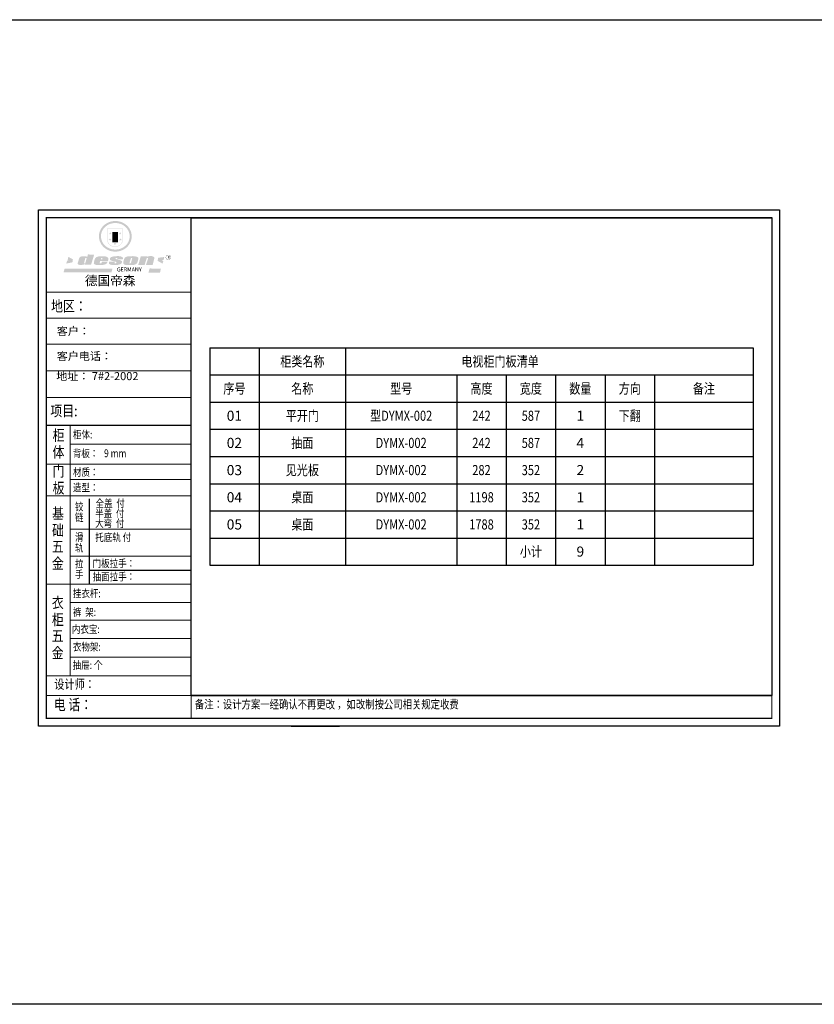
# Model space of a CAD drawing. Units: millimetres. Extents: x 139576 to 167656, y -1355953 to -1347981.
# Drawn here: x 147834 to 154266, y -1355953 to -1347981 of the extents above; entities that cross this region are included whole.
import ezdxf
from ezdxf.enums import TextEntityAlignment as Align

# ---------------------------------------------------------------- set-up
doc = ezdxf.new("R2010")
doc.units = ezdxf.units.MM
doc.header["$LTSCALE"] = 5
for name, color, linetype in [('01', 7, 'Continuous'), ('08打印', 7, 'Continuous'), ('内框图层', 1, 'Continuous'), ('数据表格', 7, 'Continuous'), ('数量', 7, 'Continuous'), ('编号文字', 7, 'Continuous'), ('表格文字', 7, 'Continuous'), ('门板小计', 7, 'Continuous')]:
    doc.layers.add(name, color=color, linetype=linetype)
doc.layers.add('图框图层', color=185, linetype='Continuous', lineweight=20)
doc.styles.add('样式_1', font='txt', dxfattribs={"width": 0.8})

msp = doc.modelspace()

# ---------------------------------------------------------------- hatches: boundary and pattern name
h = msp.add_hatch(color=250)
h.dxf.hatch_style = 1
edge = h.paths.add_edge_path()
edge.add_spline(control_points=[(148475.7, -1349735), (148475.7, -1349738.5), (148475.9, -1349742), (148476.7, -1349751.2), (148477.6, -1349756.9), (148480.3, -1349768.1), (148482.1, -1349773.6), (148486.5, -1349784.3), (148489, -1349789.5), (148494.9, -1349799.5), (148498.2, -1349804.4), (148505.4, -1349813.5), (148509.4, -1349817.8), (148517.9, -1349826), (148522.5, -1349829.7), (148532.1, -1349836.7), (148537.1, -1349839.8), (148547.6, -1349845.4), (148553.1, -1349847.9), (148564.3, -1349852.1), (148570, -1349853.9), (148581.7, -1349856.6), (148587.7, -1349857.6), (148599.6, -1349858.9), (148605.7, -1349859.1), (148617.7, -1349858.8), (148623.7, -1349858.3), (148635.6, -1349856.5), (148641.5, -1349855.2), (148653.1, -1349851.9), (148658.7, -1349849.9), (148669.7, -1349845.1), (148675, -1349842.4), (148684.3, -1349836.7), (148688.4, -1349834), (148696.2, -1349828), (148699.9, -1349824.8), (148707, -1349818), (148710.3, -1349814.4), (148716.5, -1349806.9), (148719.3, -1349803), (148724.6, -1349794.8), (148726.9, -1349790.6), (148731.5, -1349781.1), (148733.7, -1349775.8), (148737.1, -1349764.8), (148738.5, -1349759.2), (148740.3, -1349747.9), (148740.8, -1349742.2), (148740.9, -1349731.7), (148740.7, -1349726.9), (148739.7, -1349718.2), (148739.1, -1349714.3), (148737.4, -1349706.5), (148736.3, -1349702.6), (148733.9, -1349695), (148732.4, -1349691.3), (148728.9, -1349683.4), (148726.8, -1349679.2), (148722.1, -1349671.2), (148719.4, -1349667.3), (148713.8, -1349659.8), (148710.8, -1349656.2), (148704.3, -1349649.4), (148700.8, -1349646.1), (148692.4, -1349639), (148687.2, -1349635.2), (148676.3, -1349628.4), (148670.6, -1349625.4), (148659.8, -1349620.7), (148654.8, -1349618.8), (148643.4, -1349615.3), (148636.9, -1349613.8), (148624.9, -1349611.9), (148619.4, -1349611.4), (148607.3, -1349610.9), (148600.7, -1349611.1), (148588.6, -1349612.3), (148583.2, -1349613.2), (148571.4, -1349615.8), (148565.1, -1349617.7), (148553, -1349622.2), (148547.3, -1349624.8), (148537.1, -1349630.3), (148532.7, -1349633.1), (148523.3, -1349639.7), (148518.5, -1349643.6), (148509.5, -1349652.1), (148505.3, -1349656.7), (148497.7, -1349666.3), (148494.3, -1349671.4), (148488.8, -1349681), (148486.7, -1349685.4), (148482.6, -1349695.2), (148480.8, -1349700.5), (148478, -1349711.5), (148477, -1349717.1), (148475.9, -1349726.8), (148475.7, -1349730.9), (148475.7, -1349735)], knot_values=[0, 0, 0, 0, 0.08344, 0.08344, 0.221011, 0.221011, 0.358582, 0.358582, 0.496153, 0.496153, 0.633724, 0.633724, 0.771295, 0.771295, 0.908866, 0.908866, 1.046437, 1.046437, 1.184008, 1.184008, 1.321579, 1.321579, 1.45915, 1.45915, 1.596721, 1.596721, 1.734292, 1.734292, 1.871863, 1.871863, 2.009434, 2.009434, 2.147005, 2.147005, 2.261445, 2.261445, 2.375884, 2.375884, 2.490324, 2.490324, 2.604764, 2.604764, 2.719204, 2.719204, 2.856038, 2.856038, 2.992873, 2.992873, 3.129708, 3.129708, 3.244736, 3.244736, 3.340002, 3.340002, 3.435269, 3.435269, 3.530535, 3.530535, 3.641049, 3.641049, 3.751563, 3.751563, 3.862077, 3.862077, 3.972591, 3.972591, 4.120868, 4.120868, 4.269951, 4.269951, 4.392246, 4.392246, 4.543829, 4.543829, 4.669237, 4.669237, 4.820987, 4.820987, 4.946437, 4.946437, 5.096748, 5.096748, 5.242147, 5.242147, 5.36333, 5.36333, 5.508179, 5.508179, 5.653028, 5.653028, 5.797877, 5.797877, 5.914044, 5.914044, 6.049342, 6.049342, 6.184641, 6.184641, 6.283185, 6.283185, 6.283185, 6.283185], degree=3, periodic=0)
edge = h.paths.add_edge_path(flags=16)
edge.add_ellipse((148608.3, -1349735), major_axis=(-116.5, 0), ratio=0.926136, start_angle=0, end_angle=360)
h = msp.add_hatch(color=250)
h.dxf.hatch_style = 1
h.paths.add_polyline_path([(148670.6, -1349671.8), (148541.2, -1349671.8), (148541.2, -1349756.6, 1), (148670.6, -1349756.6)])
h.paths.add_polyline_path([(148667.9, -1349674.5), (148667.9, -1349756.6, -1), (148543.8, -1349756.6), (148543.8, -1349674.5)], flags=16)
h = msp.add_hatch(color=256)
h.paths.add_polyline_path([(148657.8, -1349707.6), (148649.7, -1349707.6), (148647.2, -1349699.9), (148644.7, -1349707.6), (148636.6, -1349707.6), (148643.2, -1349712.3), (148640.7, -1349720), (148647.2, -1349715.3), (148653.8, -1349720), (148651.3, -1349712.3)])
h.paths.add_polyline_path([(148660.5, -1349757.7), (148652.4, -1349757.7), (148649.9, -1349750), (148647.4, -1349757.7), (148639.3, -1349757.7), (148645.9, -1349762.5), (148643.4, -1349770.1), (148649.9, -1349765.4), (148656.5, -1349770.1), (148654, -1349762.5)])
h.paths.add_polyline_path([(148616.6, -1349792.6), (148608.5, -1349792.6), (148606, -1349784.9), (148603.5, -1349792.6), (148595.4, -1349792.6), (148602, -1349797.4), (148599.5, -1349805), (148606, -1349800.3), (148612.6, -1349805), (148610.1, -1349797.4)])
h.paths.add_polyline_path([(148575.5, -1349757.7), (148567.4, -1349757.7), (148564.9, -1349750), (148562.4, -1349757.7), (148554.3, -1349757.7), (148560.9, -1349762.5), (148558.4, -1349770.1), (148564.9, -1349765.4), (148571.5, -1349770.1), (148569, -1349762.5)])
h.paths.add_polyline_path([(148578.2, -1349707.6), (148570.1, -1349707.6), (148567.6, -1349699.9), (148565.1, -1349707.6), (148557, -1349707.6), (148563.6, -1349712.3), (148561.1, -1349720), (148567.6, -1349715.3), (148574.1, -1349720), (148571.6, -1349712.3)])
h = msp.add_hatch(color=250)
h.dxf.hatch_style = 1
h.paths.add_polyline_path([(148630.9, -1349700.9), (148584, -1349700.9), (148584, -1349782.5), (148630.9, -1349782.5)])
h.paths.add_polyline_path([(148626.8, -1349778.4), (148588, -1349778.4), (148588, -1349704.9), (148626.8, -1349704.9)], flags=16)
msp.add_hatch(color=256).paths.add_polyline_path([(148626.8, -1349704.9), (148588, -1349704.9), (148588, -1349729.4), (148626.8, -1349729.4)])
h = msp.add_hatch(color=1)
h.dxf.hatch_style = 1
h.paths.add_polyline_path([(148626.8, -1349729.4), (148588, -1349729.4), (148588, -1349753.9), (148626.8, -1349753.9)])
h = msp.add_hatch(color=2)
h.dxf.hatch_style = 1
h.paths.add_polyline_path([(148626.8, -1349753.9), (148588, -1349753.9), (148588, -1349778.4), (148626.8, -1349778.4)])
h = msp.add_hatch(color=157)
h.paths.add_polyline_path([(148437.1, -1349883.5), (148386.5, -1349881.9), (148382, -1349900.6), (148378.4, -1349900.7), (148377.8, -1349900.7), (148376.8, -1349900.4), (148376.1, -1349900.2), (148375.3, -1349899.9), (148373.7, -1349899.1), (148372.5, -1349898.5), (148370.6, -1349897.9), (148368.3, -1349897.3), (148366.3, -1349896.9), (148362.5, -1349896.5), (148360.3, -1349896.3), (148359.2, -1349896.2), (148357.8, -1349896.2), (148356.4, -1349896.2), (148354.6, -1349896.2), (148350.3, -1349896.2), (148348.6, -1349896.2), (148347.5, -1349896.3), (148346.8, -1349896.3), (148345.6, -1349896.3), (148344.6, -1349896.3), (148343.7, -1349896.4), (148343.3, -1349896.4), (148342.7, -1349896.5), (148341.7, -1349896.7), (148340.8, -1349896.9), (148338.6, -1349897.4), (148335.9, -1349897.9), (148334.2, -1349898.3), (148333.7, -1349898.4), (148333.3, -1349898.6), (148332.9, -1349898.7), (148332.4, -1349898.8), (148331.9, -1349898.9), (148331.5, -1349899), (148331.4, -1349899), (148331.2, -1349899.1), (148331.1, -1349899.1), (148331, -1349899.1), (148330.8, -1349899.2), (148330.6, -1349899.3), (148330.4, -1349899.4), (148330, -1349899.5), (148329.9, -1349899.5), (148329.7, -1349899.6), (148329.3, -1349899.7), (148328.8, -1349899.9), (148328.3, -1349900.1), (148328.1, -1349900.2), (148327.8, -1349900.3), (148327.6, -1349900.4), (148327.3, -1349900.5), (148327.1, -1349900.7), (148326.9, -1349900.8), (148326.8, -1349900.9), (148326.6, -1349901), (148326.4, -1349901.2), (148326.2, -1349901.3), (148325.9, -1349901.4), (148325.7, -1349901.6), (148325.6, -1349901.7), (148325.5, -1349901.7), (148325.4, -1349901.8), (148325.3, -1349901.9), (148325.1, -1349902), (148324.9, -1349902.2), (148324.6, -1349902.4), (148324.2, -1349902.6), (148323.8, -1349902.9), (148323.4, -1349903.2), (148323.1, -1349903.4), (148322.9, -1349903.6), (148322.7, -1349903.8), (148322.4, -1349904), (148322.3, -1349904.1), (148322.1, -1349904.2), (148321.9, -1349904.4), (148321.6, -1349904.5), (148321.4, -1349904.7), (148321.1, -1349904.9), (148320.9, -1349905.1), (148320.6, -1349905.4), (148320.1, -1349905.7), (148319.9, -1349906), (148319.7, -1349906.3), (148319.5, -1349906.5), (148319.2, -1349906.9), (148318.9, -1349907.3), (148318.6, -1349907.7), (148318.3, -1349908.1), (148317.9, -1349908.7), (148317.5, -1349909.3), (148317.2, -1349909.8), (148316.8, -1349910.4), (148316.3, -1349911.2), (148315.9, -1349912.1), (148315.6, -1349913), (148304.9, -1349949.1), (148304.2, -1349952.2), (148304.2, -1349953.9), (148304, -1349956.4), (148304.2, -1349958.7), (148305.5, -1349960.3), (148308, -1349963), (148310.3, -1349964.3), (148314.8, -1349965.5), (148319.1, -1349966.2), (148325.3, -1349966.2), (148330.5, -1349966.2), (148348.8, -1349965.8), (148354.8, -1349963.3), (148358.4, -1349962.4), (148362.2, -1349961.6), (148361.8, -1349965.6), (148412, -1349965.5)])
h.paths.add_polyline_path([(148375.1, -1349915.4), (148374.8, -1349918.5), (148365.6, -1349951.2), (148364.7, -1349952.6), (148363.7, -1349953.5), (148356.6, -1349953.7), (148355.9, -1349952.9), (148355.6, -1349952.1), (148355.5, -1349950.9), (148364.9, -1349914.1), (148365.8, -1349912.3), (148366.5, -1349911.1), (148366.9, -1349910.7), (148367.4, -1349910.6), (148368.6, -1349910.6), (148375.1, -1349910.6), (148375.2, -1349910.8), (148375.2, -1349911.2)], flags=16)
h = msp.add_hatch(color=157)
h.dxf.hatch_style = 1
h.paths.add_polyline_path([(149016.6, -1349905.4, 1), (149057.1, -1349905.4, 1)])
h.paths.add_polyline_path([(149055.4, -1349905.4, -1), (149018.3, -1349905.4, -1)], flags=16)
h = msp.add_hatch(color=1)
h.dxf.hatch_style = 1
h.paths.add_polyline_path([(148265.1, -1349922.3), (148228.6, -1349901.2), (148222.3, -1349923.5), (148230.8, -1349930.2), (148218.6, -1349931.2), (148211, -1349955.9), (148260.9, -1349946.1)])
h.paths.add_polyline_path([(149004.3, -1349902.6), (148955.3, -1349908.9), (148950.5, -1349933.4), (148990.9, -1349956.3), (148996.4, -1349935.8), (148985.3, -1349927.9), (148999.6, -1349925.5)])
h.paths.add_polyline_path([(148977.3, -1349997.9), (148886.4, -1349995.2), (148875.9, -1350028.9), (148969.9, -1350028.6)])
h.paths.add_polyline_path([(148585.3, -1349996.5), (148198.1, -1349995.9), (148189.4, -1350027.5), (148577.2, -1350026.9)])
h = msp.add_hatch(color=157)
h.paths.add_polyline_path([(148550.4, -1349911.7), (148548.9, -1349909.3), (148546.3, -1349906.1), (148543.9, -1349904.2), (148541.6, -1349902.6), (148539, -1349901.5), (148534.9, -1349900.1), (148531.2, -1349898.8), (148528.7, -1349898.2), (148525.4, -1349897.8), (148482.2, -1349897.4), (148478, -1349897.6), (148473.5, -1349898.2), (148469.5, -1349898.8), (148465.9, -1349899.8), (148462.4, -1349901), (148459.3, -1349902.2), (148456.5, -1349903.4), (148454.3, -1349904.6), (148452.1, -1349906.2), (148449.9, -1349908.2), (148447.9, -1349910.6), (148446.4, -1349912.6), (148444.6, -1349915.2), (148443.1, -1349917.6), (148442.2, -1349919.7), (148436, -1349939.8), (148434.8, -1349946.4), (148434.2, -1349951.5), (148434.3, -1349954.4), (148434.4, -1349955.1), (148434.7, -1349955.7), (148434.9, -1349956.4), (148435.6, -1349957.2), (148436.4, -1349958.1), (148437.7, -1349959.2), (148439.4, -1349960.5), (148441.3, -1349961.8), (148444.4, -1349963.8), (148447.2, -1349964.8), (148451.5, -1349966.1), (148456.9, -1349966.6), (148462.4, -1349967.1), (148468.8, -1349967.4), (148501.8, -1349967.3), (148508, -1349966.6), (148511.8, -1349966), (148515.4, -1349965.3), (148519.7, -1349964.3), (148524.5, -1349962.7), (148528.1, -1349961), (148530.6, -1349959.7), (148533.4, -1349958.3), (148535.9, -1349956.6), (148538, -1349954.5), (148540.4, -1349951.5), (148542.5, -1349948.7), (148543.9, -1349946.4), (148545.6, -1349942.8), (148547, -1349939), (148500, -1349939), (148499.2, -1349943.2), (148497.7, -1349945.8), (148496.6, -1349949.6), (148495.2, -1349951.9), (148492.3, -1349953.3), (148485.3, -1349953.5), (148481.7, -1349953.1), (148481.8, -1349950.7), (148483.3, -1349944.7), (148484.6, -1349934.3), (148549.7, -1349934.3), (148550.9, -1349927.9), (148551.5, -1349923.8), (148551.4, -1349920.1), (148551.2, -1349916.6)])
h.paths.add_polyline_path([(148491.7, -1349917.5), (148492.2, -1349915.6), (148492.8, -1349914), (148493.6, -1349912.7), (148494.4, -1349911.7), (148494.8, -1349911.4), (148495.8, -1349910.7), (148497, -1349910.4), (148498, -1349910.4), (148499.6, -1349910.4), (148500.6, -1349910.5), (148501.8, -1349910.7), (148502.6, -1349911.7), (148503.3, -1349912.5), (148503.4, -1349913.5), (148503.5, -1349914.3), (148503.5, -1349916.4), (148503.2, -1349918.5), (148503, -1349919.7), (148502.7, -1349921.4), (148491.2, -1349921.6), (148491.5, -1349919)], flags=16)
h.paths.add_polyline_path([(148628, -1349923.9), (148625.9, -1349923.2), (148623.7, -1349922.8), (148621.4, -1349922.2), (148618.6, -1349921.4), (148616.4, -1349920.5), (148614.7, -1349919.8), (148613.3, -1349918.8), (148612, -1349916.8), (148611.9, -1349915.6), (148611.8, -1349914.9), (148611.8, -1349913.8), (148611.9, -1349912.9), (148612.2, -1349911.8), (148612.4, -1349911.4), (148612.6, -1349911), (148613, -1349910.4), (148613.6, -1349910.4), (148625.3, -1349910.2), (148625.2, -1349918.3), (148623.3, -1349918.3), (148623, -1349920.9), (148668.3, -1349920.5), (148669, -1349918.6), (148669.4, -1349916.9), (148669.7, -1349915), (148669.7, -1349912.3), (148669.3, -1349909), (148667.3, -1349905.8), (148665, -1349903.7), (148662.6, -1349902.1), (148659.1, -1349900.4), (148655.6, -1349898.9), (148651.7, -1349897.9), (148643.8, -1349896.4), (148637.3, -1349895.7), (148628.7, -1349895.7), (148621.5, -1349895.7), (148615.2, -1349895.9), (148608.1, -1349896.4), (148602.3, -1349897), (148596.1, -1349897.8), (148589.8, -1349898.9), (148587.5, -1349899.4), (148584.4, -1349900), (148579.5, -1349901.4), (148577.2, -1349902.3), (148574.5, -1349903.9), (148572.4, -1349905.4), (148570.6, -1349907.1), (148569.3, -1349908.3), (148568.9, -1349908.8), (148568.5, -1349909.4), (148567.7, -1349910.4), (148567, -1349911.2), (148566.5, -1349911.9), (148566.1, -1349912.5), (148565.7, -1349913.3), (148565.4, -1349914.1), (148564.9, -1349915.6), (148564.6, -1349916.4), (148564.3, -1349917.5), (148564.1, -1349918.6), (148564, -1349920.3), (148564, -1349921.1), (148564, -1349922.6), (148564, -1349923.6), (148564.2, -1349924.7), (148564.7, -1349925.4), (148565.9, -1349926.5), (148567.3, -1349927.6), (148570.3, -1349929.7), (148572.4, -1349930.7), (148573.7, -1349931.2), (148575.4, -1349931.8), (148578.2, -1349932.6), (148580.6, -1349933.2), (148583.5, -1349934.2), (148592.9, -1349936.8), (148607.1, -1349939.9), (148612.7, -1349941.5), (148615.4, -1349942.1), (148615.9, -1349942.5), (148616.2, -1349942.9), (148616.4, -1349945.2), (148616.4, -1349948.6), (148616.2, -1349949.4), (148615.9, -1349950), (148614.3, -1349951.2), (148612.8, -1349952.4), (148612.1, -1349952.7), (148610.9, -1349952.7), (148602.5, -1349952.7), (148602.2, -1349952.3), (148602.2, -1349946.9), (148602.1, -1349946.2), (148602.4, -1349945.4), (148602.7, -1349944.5), (148602.9, -1349944.2), (148604.1, -1349943.4), (148604, -1349941.4), (148557.1, -1349941.2), (148556.9, -1349948.1), (148556.4, -1349952.2), (148556.3, -1349953.7), (148556.4, -1349955.3), (148556.7, -1349956.6), (148557.5, -1349957.8), (148559.4, -1349959.5), (148561.5, -1349960.7), (148563.5, -1349961.8), (148567, -1349963.6), (148570.7, -1349964.7), (148575.4, -1349966), (148579.6, -1349966.8), (148585.2, -1349967), (148622.3, -1349967), (148628.7, -1349966.2), (148637.9, -1349964.4), (148643.4, -1349962.3), (148651.1, -1349959.1), (148653.1, -1349958.2), (148654.9, -1349957), (148657, -1349954.9), (148659, -1349952.3), (148660.6, -1349949.8), (148661.8, -1349946.5), (148662.4, -1349943.4), (148662.5, -1349941.1), (148662.5, -1349939.4), (148662, -1349937.5), (148660.9, -1349936), (148659.7, -1349934.7), (148658.2, -1349933.6), (148656.3, -1349932.5), (148654.3, -1349931.3), (148652, -1349930.4), (148648.2, -1349928.8), (148644.2, -1349927.9), (148640.1, -1349927.3), (148637.1, -1349926.7), (148634.9, -1349926.1), (148632.8, -1349925.4), (148630.6, -1349924.8)])
h.paths.add_polyline_path([(148784.4, -1349952.2), (148786, -1349949.1), (148793.9, -1349922), (148795.6, -1349915.8), (148795.6, -1349913.3), (148794.7, -1349910.9), (148793.4, -1349908.6), (148792.4, -1349907.2), (148790.9, -1349905.5), (148789.3, -1349904.3), (148787.5, -1349903.2), (148784.4, -1349901.7), (148781.3, -1349900.5), (148775.6, -1349898.8), (148768.3, -1349897.5), (148763.4, -1349896.7), (148757.4, -1349895.9), (148750.4, -1349895.6), (148719.4, -1349896.6), (148714.8, -1349896.7), (148708.1, -1349897.8), (148703.8, -1349898.7), (148699.6, -1349899.9), (148695.6, -1349901.4), (148690.7, -1349904.4), (148687.5, -1349906.9), (148684.8, -1349909.3), (148683, -1349911.7), (148681.1, -1349915.7), (148679.4, -1349919.5), (148673.1, -1349942.8), (148673.1, -1349948.5), (148673.2, -1349950.8), (148673.5, -1349953.8), (148673.7, -1349955.5), (148674.4, -1349957.2), (148675.4, -1349958.7), (148676.6, -1349960), (148678.4, -1349961.4), (148680.4, -1349962.7), (148683.4, -1349964.1), (148685.3, -1349964.8), (148687.7, -1349965.6), (148690.2, -1349966.2), (148692.4, -1349966.6), (148694.8, -1349966.8), (148698.3, -1349967.3), (148701.4, -1349967.7), (148705.2, -1349967.6), (148751.6, -1349966.9), (148754.8, -1349966.6), (148758.1, -1349966.1), (148760.9, -1349965.4), (148764.7, -1349964.4), (148770.1, -1349962.7), (148773.4, -1349961.3), (148776.3, -1349959.7), (148778.9, -1349958), (148780.9, -1349956.3), (148782.8, -1349954.4)])
h.paths.add_polyline_path([(148722.6, -1349951.6), (148722.7, -1349950.9), (148734.6, -1349912.8), (148735.5, -1349911.2), (148736, -1349910.6), (148736.6, -1349910.4), (148737.5, -1349910.3), (148743.7, -1349910.3), (148744.3, -1349910.4), (148745, -1349910.8), (148745, -1349911.9), (148735.2, -1349950.6), (148734.7, -1349951.6), (148733.9, -1349952.4), (148732.6, -1349952.8), (148730.8, -1349953.1), (148723.3, -1349953.5), (148723, -1349953.2), (148722.8, -1349952.8), (148722.7, -1349952.2)], flags=16)
h.paths.add_polyline_path([(148862.6, -1349912.2), (148863.1, -1349911.5), (148863.7, -1349910.9), (148864.3, -1349910.7), (148865.5, -1349910.7), (148869.6, -1349910.7), (148870.9, -1349910.7), (148871.7, -1349911), (148872.2, -1349911.8), (148872.3, -1349913.2), (148872.4, -1349914.9), (148872.3, -1349916.5), (148872.2, -1349917.9), (148871.7, -1349919.4), (148856.5, -1349966.1), (148910.5, -1349966.1), (148923.2, -1349915.7), (148923.5, -1349912), (148923.6, -1349909.5), (148923.4, -1349906.3), (148923.2, -1349904.9), (148922.7, -1349903.9), (148921.9, -1349903), (148920.5, -1349901.7), (148917, -1349899.9), (148912.7, -1349898.2), (148909.3, -1349896.9), (148908.3, -1349896.5), (148906.9, -1349896), (148905.8, -1349895.8), (148904.7, -1349895.7), (148903.8, -1349895.7), (148899.4, -1349895.6), (148895.6, -1349895.6), (148890.2, -1349895.5), (148887.2, -1349895.6), (148883.8, -1349895.7), (148882.2, -1349895.8), (148880.6, -1349896), (148879.1, -1349896.2), (148877.5, -1349896.5), (148875.6, -1349896.9), (148874.2, -1349897.4), (148872.9, -1349897.9), (148871.6, -1349898.6), (148870.6, -1349899.2), (148869.6, -1349899.8), (148868.4, -1349900.8), (148866.3, -1349900.7), (148867, -1349896.9), (148814.7, -1349896.5), (148793.9, -1349966.5), (148845.6, -1349966.1)])

# ---------------------------------------------------------------- linework, layer by layer
at = {"color": 0, "linetype": 'ByBlock', "lineweight": 9}
for p, q in [((147987.4, -1353700.8), (147987.4, -1349521.2)), ((147987.4, -1349521.2), (153984.9, -1349521.2)), ((153984.9, -1349521.2), (153984.9, -1353700.8)), ((148050.5, -1353637.8), (148050.5, -1349584.2)), ((148050.5, -1349584.2), (153922, -1349584.2)), ((148050.5, -1353637.8), (148050.5, -1349584.2)), ((148050.5, -1349584.2), (153922, -1349584.2)), ((153922, -1349584.2), (153922, -1353637.8)), ((153922, -1349584.2), (153922, -1353637.8)), ((149222, -1350188.3), (148050.5, -1350188.3)), ((149121, -1350188.3), (148050.5, -1350188.3)), ((149121, -1350188.3), (148050.5, -1350188.3)), ((149222, -1350399), (148050.5, -1350399)), ((149222, -1350609), (148057.2, -1350609)), ((149222, -1350824.5), (148050.5, -1350824.5)), ((149222, -1351040), (148050.5, -1351040)), ((148243.3, -1351267.4), (148243.3, -1353293.9)), ((149222, -1351418.2), (148243.3, -1351418.2)), ((149222, -1351580.5), (148050.5, -1351580.5)), ((149222, -1351704.6), (148243.3, -1351704.6)), ((149222, -1352104.9), (148243.3, -1352104.9)), ((149222, -1352324.4), (148243.3, -1352324.4)), ((149222, -1352552), (148050.5, -1352552)), ((149222, -1352699.9), (148243.3, -1352699.9)), ((149222, -1352842.5), (148243.3, -1352842.5)), ((149222, -1352991.7), (148243.3, -1352991.7)), ((149222, -1352991.7), (148243.3, -1352991.7)), ((149222, -1353142.8), (148243.3, -1353142.8)), ((149222, -1353294.5), (148050.5, -1353294.5)), ((149222, -1353451.7), (148050.5, -1353451.7)), ((153984.9, -1353700.8), (147987.4, -1353700.8)), ((153922, -1353637.8), (148050.5, -1353637.8)), ((153922, -1353637.8), (148050.5, -1353637.8))]:
    msp.add_line(p, q, dxfattribs=at)
at = {"color": 0, "linetype": 'ByBlock', "ltscale": 3}
msp.add_line((148397.5, -1351860.4), (148397.5, -1352324.4), dxfattribs=at)
for p, q in [((148397.5, -1352324.4), (148397.5, -1352552)), ((150031.7, -1353701.8), (150422, -1353701.8))]:
    msp.add_line(p, q)
at = {"linetype": 'Continuous'}
msp.add_line((148397.5, -1352438.3), (149222, -1352438.3), dxfattribs=at)
at = {"color": 0, "linetype": 'ByBlock'}
msp.add_line((149222, -1353451.7), (153922, -1353451.7), dxfattribs=at)
msp.add_lwpolyline([(139575.9, -1347981), (167656.4, -1347981), (167656.4, -1355953.5), (139575.9, -1355953.5)], close=True)
at = {"color": 0, "linetype": 'ByBlock', "lineweight": 9}
msp.add_lwpolyline([(153984.9, -1353700.8), (147987.4, -1353700.8), (147987.4, -1349521.2), (153984.9, -1349521.2)], close=True, dxfattribs=at)
msp.add_lwpolyline([(153984.9, -1353700.8), (147987.4, -1353700.8), (147987.4, -1349521.2), (153984.9, -1349521.2)], close=True, dxfattribs=at)
at = {"color": 0, "linetype": 'ByBlock', "lineweight": 9, "const_width": 10.4}
msp.add_lwpolyline([(153922, -1353637.8), (148050.5, -1353637.8), (148050.5, -1349584.2), (153922, -1349584.2)], close=True, dxfattribs=at)
msp.add_lwpolyline([(149222, -1349584.2), (149222, -1353637.8)], dxfattribs=at)
at = {"layer": '01', "linetype": 'ByBlock'}
msp.add_line((149222, -1351267.4), (148050.5, -1351267.4), dxfattribs=at)
at = {"layer": '08打印'}
msp.add_lwpolyline([(147987.4, -1349521.2), (153984.9, -1349521.2), (153984.9, -1353700.8), (147987.4, -1353700.8)], close=True, dxfattribs=at)
at = {"layer": '内框图层'}
msp.add_lwpolyline([(149222, -1349584.2), (153922, -1349584.2), (153922, -1353451.7), (149222, -1353451.7)], close=True, dxfattribs=at)
at = {"layer": '图框图层', "color": 0}
msp.add_line((148050.5, -1351835.7), (149222, -1351835.7), dxfattribs=at)
at = {"layer": '数据表格'}
for p, q in [((149372, -1350637.9), (153772, -1350637.9)), ((149372, -1350637.9), (149372, -1352397.9)), ((149772, -1350637.9), (149772, -1352397.9)), ((150472, -1350637.9), (150472, -1352397.9)), ((153772, -1350637.9), (153772, -1352397.9)), ((149372, -1350857.9), (153772, -1350857.9)), ((151372, -1350857.9), (151372, -1352397.9)), ((151772, -1350857.9), (151772, -1352397.9)), ((152172, -1350857.9), (152172, -1352397.9)), ((152572, -1350857.9), (152572, -1352397.9)), ((152972, -1350857.9), (152972, -1352397.9)), ((149372, -1351077.9), (153772, -1351077.9)), ((149372, -1351297.9), (153772, -1351297.9)), ((149372, -1351517.9), (153772, -1351517.9)), ((149372, -1351737.9), (153772, -1351737.9)), ((149372, -1351957.9), (153772, -1351957.9)), ((149372, -1352177.9), (153772, -1352177.9)), ((149372, -1352397.9), (153772, -1352397.9)), ((149372, -1352397.9), (153772, -1352397.9))]:
    msp.add_line(p, q, dxfattribs=at)

# ---------------------------------------------------------------- texts
at = {"color": 0, "linetype": 'Continuous', "style": '样式_1', "width": 0.8}
for s, height, p in [('地区：', 88.24, (148088.4, -1350344.2)), ('项目:', 88.24, (148082.6, -1351192.8)), ('柜', 88.2, (148100.6, -1351389.8)), ('柜体:', 63.03, (148265.7, -1351371.3)), ('体', 88.2, (148100.2, -1351526.5)), ('背板：   9 mm', 63.03, (148264.4, -1351523.3)), ('门', 88.2, (148100.6, -1351680)), ('材质：', 63.03, (148265.7, -1351676.1)), ('板', 88.2, (148100.2, -1351816.7)), ('造型：', 63.03, (148265.7, -1351800.2)), ('基', 88.2, (148096.2, -1352023.2)), ('铰', 63, (148281.7, -1351955.7)), ('链', 63, (148282, -1352042.2)), ('础', 88.2, (148096.6, -1352159.1)), ('滑', 63, (148281.7, -1352202.2)), ('五', 88.2, (148094.5, -1352291.5)), ('轨', 63, (148281.4, -1352288.5)), ('金', 88.2, (148095.3, -1352428.6)), ('拉', 63, (148281.7, -1352417.7)), ('门板拉手：', 63.03, (148424.4, -1352414.5)), ('手', 63, (148281.4, -1352504)), ('抽面拉手：', 63.03, (148424.4, -1352522)), ('挂衣杆:', 63.03, (148264.7, -1352657.7)), ('衣', 88.2, (148094.3, -1352745.1)), ('裤  架:', 63.03, (148265.2, -1352809.4)), ('柜', 88.2, (148094.7, -1352882.6)), ('内衣宝:', 63.03, (148256.8, -1352947.3)), ('五', 88.2, (148092.6, -1353015.1)), ('金', 88.2, (148093.5, -1353152.1)), ('衣物架:', 63.03, (148264.9, -1353090.2)), ('抽屉: 个', 63.03, (148263.7, -1353238.6)), ('设计师：', 75.64, (148113.4, -1353399.2)), ('电 话：', 88.24, (148110.3, -1353571)), ('备注：设计方案一经确认不再更改 ，如改制按公司相关规定收费', 69.334, (149251.8, -1353558.9))]:
    msp.add_text(s, height=height, dxfattribs=at).set_placement(p)
at = {"linetype": 'Continuous', "style": '样式_1', "width": 0.8}
for s, p in [('全盖  付', (148448.3, -1351928.7)), ('半盖  付', (148444.9, -1352009.7)), ('大弯  付', (148445.1, -1352089.5)), ('托底轨 付', (148446.1, -1352203.8))]:
    msp.add_text(s, height=63.03, dxfattribs=at).set_placement(p)
at = {"color": 157, "attachment_point": 1}
for s, insert, char_height, width in [('{\\fArial|b0|i0|c0|p34;R}', (149031.1, -1349894.2), 20.595, 17.28), ('{\\fArial|b0|i0|c0|p34;GERMANY}', (148620.6, -1349987.5), 32.18, 53612.57)]:
    msp.add_mtext(s, dxfattribs=dict(at, insert=insert, char_height=char_height, width=width))
at = {"color": 0, "linetype": 'ByBlock', "lineweight": 9, "insert": (148362, -1350055.9), "char_height": 75.012, "width": 945.02, "attachment_point": 1}
msp.add_mtext('{\\fSimSun|b0|i0|c134|p54;德国帝森}', dxfattribs=at)
at = {"color": 0, "lineweight": 9, "char_height": 65.402, "attachment_point": 1}
for s, insert, width in [('{\\fSimSun|b0|i0|c134|p54;客户： }', (148135, -1350469.7), 1083.015), ('{\\fSimSun|b0|i0|c134|p54;客户电话： }', (148135, -1350671.9), 1115.461), ('{\\fSimSun|b0|i0|c134|p54;地址： 7#2-2002}', (148130.4, -1350834.3), 1060.9)]:
    msp.add_mtext(s, dxfattribs=dict(at, insert=insert, width=width))
at = {"layer": 'Defpoints', "linetype": 'Continuous', "style": '样式_1', "width": 0.8}
for p in [(149572, -1350747.9), (149572, -1352287.9), (150122, -1352287.9), (150922, -1352287.9), (151572, -1352287.9)]:
    msp.add_text('^I', height=82, dxfattribs=at).set_placement(p, align=Align.MIDDLE_CENTER)
at = {"layer": '数量', "linetype": 'Continuous'}
for s, p in [('1', (152372, -1351187.9)), ('4', (152372, -1351407.9)), ('2', (152372, -1351627.9)), ('1', (152372, -1351847.9)), ('1', (152372, -1352067.9))]:
    msp.add_text(s, height=82, dxfattribs=at).set_placement(p, align=Align.MIDDLE_CENTER)
at = {"layer": '编号文字', "linetype": 'Continuous'}
for s, p in [('01', (149572, -1351187.9)), ('02', (149572, -1351407.9)), ('03', (149572, -1351627.9)), ('04', (149572, -1351847.9)), ('05', (149572, -1352067.9))]:
    msp.add_text(s, height=82, dxfattribs=at).set_placement(p, align=Align.MIDDLE_CENTER)
at = {"layer": '表格文字', "linetype": 'Continuous', "style": '样式_1', "width": 0.8}
for s, p in [('柜类名称', (150122, -1350747.9)), ('序号', (149572, -1350967.9)), ('名称', (150122, -1350967.9)), ('型号', (150922, -1350967.9)), ('高度', (151572, -1350967.9)), ('宽度', (151972, -1350967.9)), ('数量', (152372, -1350967.9)), ('方向', (152772, -1350967.9)), ('备注', (153372, -1350967.9)), ('平开门', (150122, -1351187.9)), ('型DYMX-002', (150922, -1351187.9)), ('242', (151572, -1351187.9)), ('587', (151972, -1351187.9)), ('下翻', (152772, -1351187.9)), ('抽面', (150122, -1351407.9)), ('DYMX-002', (150922, -1351407.9)), ('242', (151572, -1351407.9)), ('587', (151972, -1351407.9)), ('见光板', (150122, -1351627.9)), ('DYMX-002', (150922, -1351627.9)), ('282', (151572, -1351627.9)), ('352', (151972, -1351627.9)), ('桌面', (150122, -1351847.9)), ('DYMX-002', (150922, -1351847.9)), ('1198', (151572, -1351847.9)), ('352', (151972, -1351847.9)), ('桌面', (150122, -1352067.9)), ('DYMX-002', (150922, -1352067.9)), ('1788', (151572, -1352067.9)), ('352', (151972, -1352067.9)), ('小计', (151972, -1352287.9))]:
    msp.add_text(s, height=82, dxfattribs=at).set_placement(p, align=Align.MIDDLE_CENTER)
at = {"layer": '表格文字', "color": 3, "linetype": 'Continuous', "style": '样式_1', "width": 0.8}
msp.add_text('电视柜门板清单', height=82, dxfattribs=at).set_placement((151722, -1350747.9), align=Align.MIDDLE_CENTER)
at = {"layer": '门板小计', "linetype": 'Continuous'}
msp.add_text('9', height=82, dxfattribs=at).set_placement((152372, -1352287.9), align=Align.MIDDLE_CENTER)

doc.saveas('drawing.dxf')
